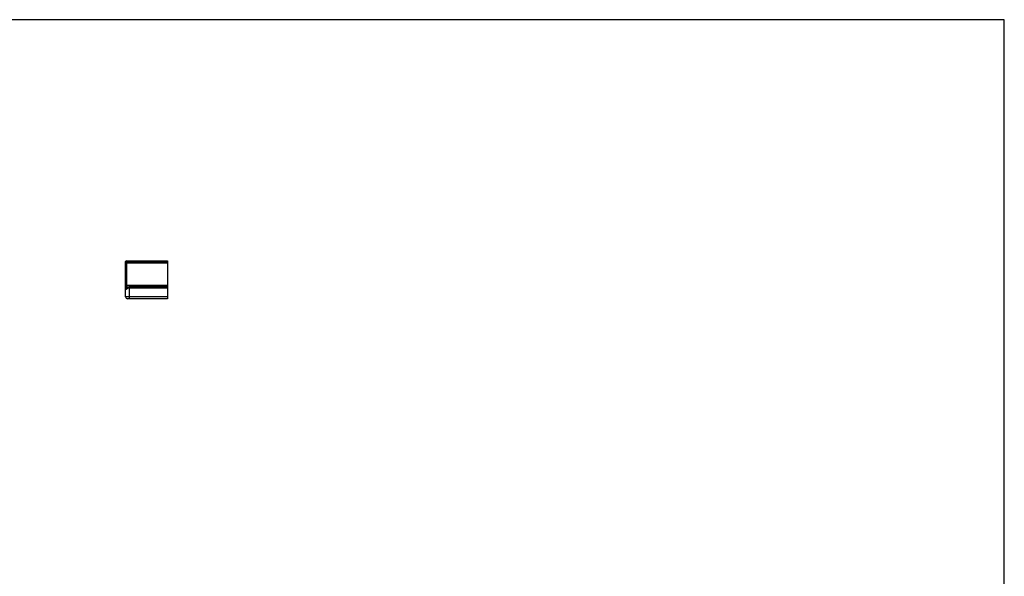
# Model space of a CAD drawing. Units: millimetres. Extents: x 377 to 797, y -75 to 222.
# Drawn here: x 535 to 797, y 74 to 222 of the extents above; entities that cross this region are included whole.
import ezdxf

# ---------------------------------------------------------------- set-up
doc = ezdxf.new("R2010")
doc.units = ezdxf.units.MM
doc.header["$LTSCALE"] = 19.36
doc.layers.get('0').update_dxf_attribs({"linetype": 'CONTINUOUS'})

msp = doc.modelspace()

# ---------------------------------------------------------------- linework, layer by layer
msp.add_line((797.41, 222.29), (377.41, 222.29))
at = {"color": 7}
msp.add_line((797.41, -74.71), (797.41, 222.29), dxfattribs=at)
at = {"color": 7, "linetype": 'Continuous'}
for p, q in [((563, 148.33), (563, 157.73)), ((563.2, 157.93), (574.2, 157.93)), ((574.2, 157.93), (574.2, 147.83)), ((574.2, 147.83), (563.5, 147.83))]:
    msp.add_line(p, q, dxfattribs=at)
at = {"color": 9, "linetype": 'Continuous'}
for p, q in [((563.2, 157.93), (563.2, 150.67)), ((563.2, 157.87), (574.2, 157.87)), ((574.2, 157.43), (563.2, 157.43)), ((574.2, 157.31), (563.2, 157.31)), ((574.2, 151.41), (563.2, 151.41)), ((574.2, 151.23), (563.2, 151.23)), ((564, 147.83), (564, 150.89)), ((564, 150.89), (574.2, 150.89)), ((564, 150.73), (574.2, 150.73)), ((574.2, 148.33), (563, 148.33))]:
    msp.add_line(p, q, dxfattribs=at)
at = {"color": 7, "linetype": 'Continuous'}
for centre, radius, start, end in [((563.2, 157.73), 0.2, 90, 180), ((563.5, 148.33), 0.5, 180, 270)]:
    msp.add_arc(centre, radius, start, end, dxfattribs=at)
at = {"color": 9, "linetype": 'Continuous'}
for points, knots in [([(563, 157.73), (563, 157.74), (563, 157.76), (563.01, 157.79), (563.03, 157.81), (563.07, 157.84), (563.12, 157.87), (563.17, 157.87), (563.2, 157.87)], [0, 0, 0, 0, 0.103217, 0.210384, 0.324342, 0.446437, 0.712913, 1, 1, 1, 1]), ([(563.2, 157.43), (563.17, 157.43), (563.12, 157.42), (563.06, 157.39), (563.02, 157.35), (563, 157.31), (563, 157.29), (563, 157.29)], [0, 0, 0, 0, 0.287471, 0.554303, 0.789036, 0.896489, 1, 1, 1, 1]), ([(563.2, 157.31), (563.17, 157.31), (563.14, 157.3), (563.09, 157.3), (563.06, 157.3), (563.03, 157.3), (563.02, 157.29), (563, 157.29), (563, 157.29), (563, 157.29), (563, 157.29)], [0, 0, 0, 0, 0.377238, 0.547812, 0.697578, 0.821024, 0.913584, 0.97248, 0.989466, 1, 1, 1, 1]), ([(563.2, 151.41), (563.17, 151.41), (563.14, 151.41), (563.09, 151.41), (563.06, 151.41), (563.03, 151.4), (563.02, 151.4), (563, 151.4), (563, 151.39), (563, 151.39), (563, 151.39)], [0, 0, 0, 0, 0.377238, 0.547812, 0.697578, 0.821024, 0.913584, 0.97248, 0.989466, 1, 1, 1, 1]), ([(563.2, 151.23), (563.17, 151.23), (563.12, 151.24), (563.06, 151.27), (563.01, 151.33), (563, 151.37), (563, 151.39)], [0, 0, 0, 0, 0.273286, 0.5335, 0.774157, 1, 1, 1, 1]), ([(563, 150.36), (563, 150.37), (563, 150.39), (563.01, 150.42), (563.03, 150.46), (563.05, 150.49), (563.08, 150.53), (563.13, 150.59), (563.17, 150.64), (563.2, 150.67)], [0, 0, 0, 0, 0.081414, 0.168323, 0.265463, 0.376412, 0.503818, 0.649541, 1, 1, 1, 1]), ([(563, 150.36), (563, 150.36), (563, 150.36), (563, 150.36), (563, 150.36), (563, 150.36), (563.01, 150.36), (563.01, 150.36), (563.02, 150.36), (563.04, 150.37), (563.05, 150.37), (563.07, 150.38), (563.09, 150.38), (563.11, 150.39), (563.15, 150.4), (563.2, 150.43), (563.27, 150.46), (563.31, 150.49), (563.33, 150.51)], [0, 0, 0, 0, 0.001123, 0.00415, 0.009141, 0.016107, 0.025054, 0.035989, 0.063835, 0.099635, 0.143395, 0.195118, 0.254749, 0.322259, 0.397556, 0.570782, 0.772637, 1, 1, 1, 1]), ([(563.2, 150.67), (563.31, 150.74), (563.57, 150.85), (563.85, 150.89), (564, 150.89)], [0, 0, 0, 0, 0.470442, 1, 1, 1, 1]), ([(563.33, 150.51), (563.33, 150.53), (563.31, 150.56), (563.28, 150.61), (563.24, 150.64), (563.21, 150.66), (563.2, 150.67)], [0, 0, 0, 0, 0.256306, 0.516922, 0.768659, 1, 1, 1, 1]), ([(563.33, 150.51), (563.42, 150.58), (563.63, 150.69), (563.87, 150.73), (564, 150.73)], [0, 0, 0, 0, 0.472611, 1, 1, 1, 1])]:
    msp.add_open_spline(points, degree=3, knots=knots, dxfattribs=at)

doc.saveas('drawing.dxf')
